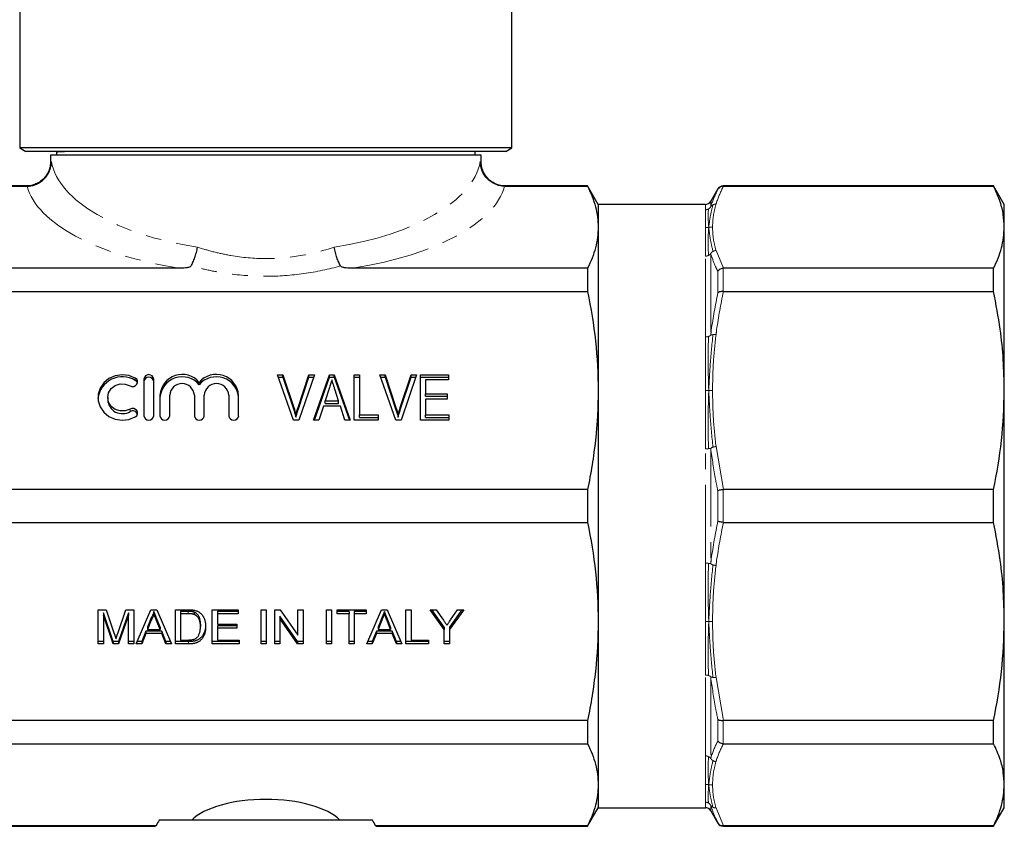
# Model space of a CAD drawing. Units: millimetres. Extents: x 143 to 263, y 85 to 285.
# Drawn here: x 183 to 263, y 154 to 220 of the extents above; entities that cross this region are included whole.
import ezdxf

# ---------------------------------------------------------------- set-up
doc = ezdxf.new("R2010")
doc.units = ezdxf.units.MM
doc.linetypes.add('PHANTOM', pattern=[12.7, 6.35, -1.27, 1.27, -1.27, 1.27, -1.27])

msp = doc.modelspace()

# ---------------------------------------------------------------- linework, layer by layer
at = {"color": 7, "linetype": 'Continuous', "lineweight": 25}
for p, q in [((183.409, 229.468), (183.409, 209.334)), ((223.409, 209.334), (223.409, 229.468)), ((183.409, 209.334), (183.909, 209.045)), ((223.409, 209.334), (183.409, 209.334)), ((203.409, 209.045), (183.909, 209.045)), ((186.409, 209.045), (186.409, 208.745)), ((186.516, 209.045), (186.415, 208.993)), ((222.909, 209.045), (203.409, 209.045)), ((220.409, 208.745), (220.409, 209.045)), ((222.909, 209.045), (223.409, 209.334)), ((185.909, 208.745), (185.909, 208.245)), ((203.409, 208.745), (185.909, 208.745)), ((220.909, 208.745), (203.409, 208.745)), ((220.909, 208.245), (220.909, 208.745)), ((183.91, 206.245), (177.275, 206.245)), ((177.275, 206.211), (183.962, 206.211)), ((222.856, 206.211), (229.543, 206.211)), ((229.543, 206.245), (222.909, 206.245)), ((230.409, 204.745), (229.543, 206.245)), ((229.543, 206.245), (229.543, 206.211)), ((240.131, 205.995), (239.554, 204.995)), ((262.543, 206.245), (240.564, 206.245)), ((240.564, 206.211), (240.581, 206.211)), ((240.581, 206.211), (262.543, 206.211)), ((263.409, 204.745), (262.543, 206.245)), ((262.543, 206.211), (262.543, 206.245)), ((239.121, 204.745), (230.409, 204.745)), ((230.409, 204.745), (230.409, 155.745)), ((230.409, 204.745), (230.409, 202.881)), ((263.409, 202.881), (263.409, 204.745)), ((230.409, 202.881), (230.409, 189.621)), ((263.409, 189.621), (263.409, 202.881)), ((196.362, 199.55), (177.275, 199.55)), ((229.543, 199.55), (210.457, 199.55)), ((229.543, 199.55), (229.543, 197.662)), ((240.581, 199.55), (240.564, 199.549)), ((262.543, 199.55), (240.581, 199.55)), ((262.543, 197.662), (262.543, 199.55)), ((177.275, 197.662), (229.543, 197.662)), ((240.564, 197.663), (240.581, 197.662)), ((240.581, 197.662), (262.543, 197.662)), ((193.501, 190.538), (193.501, 187.582)), ((194.301, 187.582), (194.301, 190.538)), ((204.352, 190.908), (204.802, 190.908)), ((205.669, 187.212), (204.352, 190.908)), ((204.42, 190.716), (204.802, 190.716)), ((204.802, 190.908), (205.676, 188.259)), ((204.802, 190.716), (204.802, 190.908)), ((204.802, 190.716), (205.676, 188.067)), ((206.028, 188.259), (206.904, 190.908)), ((206.028, 188.067), (206.904, 190.716)), ((207.354, 190.908), (206.09, 187.212)), ((206.904, 190.908), (207.354, 190.908)), ((206.904, 190.716), (206.904, 190.908)), ((206.904, 190.716), (207.289, 190.716)), ((207.287, 187.212), (208.583, 190.908)), ((207.355, 187.212), (208.583, 190.716)), ((208.583, 190.908), (208.97, 190.908)), ((208.583, 190.716), (208.583, 190.908)), ((208.583, 190.716), (208.97, 190.716)), ((208.97, 190.908), (210.266, 187.212)), ((208.97, 190.716), (208.97, 190.908)), ((208.97, 190.716), (210.199, 187.212)), ((210.597, 190.908), (211.007, 190.908)), ((210.597, 187.212), (210.597, 190.908)), ((210.597, 190.716), (211.007, 190.716)), ((211.007, 190.908), (211.007, 187.638)), ((212.66, 190.908), (213.11, 190.908)), ((213.977, 187.212), (212.66, 190.908)), ((212.728, 190.716), (213.11, 190.716)), ((213.11, 190.908), (213.984, 188.259)), ((213.11, 190.716), (213.11, 190.908)), ((213.11, 190.716), (213.984, 188.067)), ((214.336, 188.259), (215.212, 190.908)), ((214.336, 188.067), (215.212, 190.716)), ((215.662, 190.908), (214.398, 187.212)), ((215.212, 190.908), (215.662, 190.908)), ((215.212, 190.716), (215.212, 190.908)), ((215.212, 190.716), (215.596, 190.716)), ((215.981, 190.908), (218.238, 190.908)), ((215.981, 187.212), (215.981, 190.908)), ((215.981, 190.716), (218.238, 190.716)), ((216.392, 190.481), (216.392, 189.344)), ((218.238, 190.481), (216.392, 190.481)), ((218.238, 190.908), (218.238, 190.481)), ((198.001, 190.099), (198.001, 190.29)), ((208.555, 189.793), (208.227, 188.776)), ((209.325, 188.776), (209.013, 189.745)), ((230.409, 189.621), (230.409, 170.87)), ((263.409, 170.87), (263.409, 189.621)), ((190.56, 189.06), (190.56, 188.868)), ((194.801, 189.245), (194.801, 187.582)), ((195.601, 187.582), (195.601, 189.245)), ((197.601, 189.245), (197.601, 187.582)), ((198.401, 187.582), (198.401, 189.245)), ((200.401, 189.245), (200.401, 187.582)), ((201.201, 187.582), (201.201, 189.245)), ((216.392, 189.344), (218.135, 189.344)), ((216.392, 189.153), (216.392, 189.344)), ((216.392, 189.153), (218.135, 189.153)), ((216.392, 188.918), (216.392, 187.638)), ((218.135, 188.918), (216.392, 188.918)), ((218.135, 189.344), (218.135, 188.918)), ((208.09, 188.349), (207.725, 187.212)), ((209.462, 188.349), (208.09, 188.349)), ((208.227, 188.776), (209.325, 188.776)), ((208.227, 188.584), (208.227, 188.776)), ((208.227, 188.584), (209.325, 188.584)), ((209.325, 188.584), (209.325, 188.776)), ((209.827, 187.212), (209.462, 188.349)), ((206.09, 187.212), (205.669, 187.212)), ((205.853, 187.471), (205.853, 187.662)), ((207.725, 187.212), (207.287, 187.212)), ((210.266, 187.212), (209.827, 187.212)), ((212.545, 187.212), (210.597, 187.212)), ((211.007, 187.638), (212.545, 187.638)), ((211.007, 187.447), (211.007, 187.638)), ((211.007, 187.447), (212.545, 187.447)), ((212.545, 187.638), (212.545, 187.212)), ((214.398, 187.212), (213.977, 187.212)), ((214.161, 187.471), (214.161, 187.662)), ((218.289, 187.212), (215.981, 187.212)), ((216.392, 187.638), (218.289, 187.638)), ((216.392, 187.447), (216.392, 187.638)), ((216.392, 187.447), (218.289, 187.447)), ((218.289, 187.638), (218.289, 187.212)), ((229.543, 181.58), (177.275, 181.58)), ((229.543, 181.58), (229.543, 178.911)), ((240.581, 181.58), (240.564, 181.579)), ((262.543, 181.58), (240.581, 181.58)), ((262.543, 178.911), (262.543, 181.58)), ((177.275, 178.911), (229.543, 178.911)), ((240.564, 178.912), (240.581, 178.911)), ((240.581, 178.911), (262.543, 178.911)), ((189.788, 171.816), (190.424, 171.816)), ((189.788, 169.045), (189.788, 171.816)), ((191.006, 169.236), (190.211, 171.581)), ((190.211, 171.581), (190.211, 171.39)), ((191.006, 169.045), (190.211, 171.39)), ((190.211, 171.39), (190.211, 169.045)), ((190.424, 171.816), (191.095, 169.871)), ((191.377, 169.905), (192.041, 171.816)), ((192.249, 171.581), (191.449, 169.236)), ((192.249, 171.39), (191.449, 169.045)), ((192.041, 171.816), (192.672, 171.816)), ((192.249, 171.581), (192.249, 171.39)), ((192.249, 169.045), (192.249, 171.39)), ((192.672, 171.816), (192.672, 169.045)), ((192.877, 169.045), (194.068, 171.816)), ((194.068, 171.816), (194.545, 171.816)), ((194.307, 171.688), (194.307, 171.496)), ((194.545, 171.816), (195.737, 169.045)), ((196.057, 171.816), (197.083, 171.816)), ((196.057, 169.045), (196.057, 171.816)), ((197.088, 171.688), (196.48, 171.688)), ((196.48, 171.688), (196.48, 171.496)), ((197.088, 171.496), (196.48, 171.496)), ((196.48, 171.496), (196.48, 169.364)), ((197.584, 171.631), (197.584, 171.439)), ((199.057, 171.816), (201.172, 171.816)), ((199.057, 169.045), (199.057, 171.816)), ((199.48, 171.688), (199.48, 171.496)), ((201.172, 171.688), (199.48, 171.688)), ((199.48, 171.496), (199.48, 170.644)), ((201.172, 171.496), (199.48, 171.496)), ((201.172, 171.816), (201.172, 171.496)), ((203.018, 171.816), (203.442, 171.816)), ((203.018, 169.045), (203.018, 171.816)), ((203.442, 171.816), (203.442, 169.045)), ((204.134, 171.816), (204.581, 171.816)), ((204.134, 169.045), (204.134, 171.816)), ((205.994, 169.236), (204.557, 171.304)), ((204.557, 171.304), (204.557, 171.113)), ((204.581, 171.816), (206.018, 169.748)), ((206.018, 171.816), (206.442, 171.816)), ((206.018, 169.748), (206.018, 171.816)), ((206.442, 171.816), (206.442, 169.045)), ((208.326, 171.816), (208.749, 171.816)), ((208.326, 169.045), (208.326, 171.816)), ((208.749, 171.816), (208.749, 169.045)), ((209.211, 171.816), (211.557, 171.816)), ((209.211, 171.496), (209.211, 171.816)), ((210.172, 171.688), (209.211, 171.688)), ((210.172, 171.496), (209.211, 171.496)), ((210.172, 171.688), (210.172, 171.496)), ((210.172, 169.045), (210.172, 171.496)), ((210.595, 171.688), (210.595, 171.496)), ((211.557, 171.688), (210.595, 171.688)), ((211.557, 171.496), (210.595, 171.496)), ((210.595, 171.496), (210.595, 169.045)), ((211.557, 171.816), (211.557, 171.496)), ((211.608, 169.045), (212.799, 171.816)), ((212.799, 171.816), (213.276, 171.816)), ((213.038, 171.688), (213.038, 171.496)), ((213.276, 171.816), (214.467, 169.045)), ((214.788, 171.816), (215.211, 171.816)), ((214.788, 169.045), (214.788, 171.816)), ((215.211, 171.816), (215.211, 169.364)), ((216.753, 171.816), (217.254, 171.816)), ((217.907, 170.219), (216.753, 171.816)), ((217.907, 170.41), (216.892, 171.816)), ((217.254, 171.816), (217.836, 170.969)), ((219.484, 171.816), (218.33, 170.219)), ((219.346, 171.816), (218.33, 170.41)), ((218.425, 171.001), (218.984, 171.816)), ((218.984, 171.816), (219.484, 171.816)), ((194.102, 171.176), (193.795, 170.408)), ((194.102, 170.984), (193.795, 170.217)), ((193.795, 170.408), (193.795, 170.217)), ((194.102, 171.176), (194.102, 170.984)), ((194.819, 170.408), (194.527, 171.137)), ((194.819, 170.217), (194.527, 170.946)), ((194.819, 170.408), (194.819, 170.217)), ((198.095, 170.643), (198.095, 170.451)), ((199.48, 170.644), (201.057, 170.644)), ((201.057, 170.515), (199.48, 170.515)), ((199.48, 170.515), (199.48, 170.324)), ((201.057, 170.644), (201.057, 170.324)), ((205.994, 169.045), (204.557, 171.113)), ((204.557, 171.113), (204.557, 169.045)), ((212.833, 171.176), (212.526, 170.408)), ((212.833, 170.984), (212.526, 170.217)), ((212.526, 170.408), (212.526, 170.217)), ((212.833, 171.176), (212.833, 170.984)), ((213.55, 170.408), (213.258, 171.137)), ((213.55, 170.217), (213.258, 170.946)), ((213.55, 170.408), (213.55, 170.217)), ((217.907, 170.41), (217.907, 170.219)), ((218.33, 170.41), (218.33, 170.219)), ((230.409, 170.87), (230.409, 157.61)), ((263.409, 157.61), (263.409, 170.87)), ((193.667, 170.089), (193.326, 169.236)), ((193.667, 169.897), (193.326, 169.045)), ((194.946, 170.089), (193.667, 170.089)), ((193.667, 170.089), (193.667, 169.897)), ((194.946, 169.897), (193.667, 169.897)), ((193.795, 170.217), (194.819, 170.217)), ((195.288, 169.236), (194.946, 170.089)), ((194.946, 170.089), (194.946, 169.897)), ((195.288, 169.045), (194.946, 169.897)), ((199.48, 170.324), (199.48, 169.364)), ((201.057, 170.324), (199.48, 170.324)), ((212.398, 170.089), (212.057, 169.236)), ((212.398, 169.897), (212.057, 169.045)), ((213.677, 170.089), (212.398, 170.089)), ((212.398, 170.089), (212.398, 169.897)), ((213.677, 169.897), (212.398, 169.897)), ((212.526, 170.217), (213.55, 170.217)), ((214.018, 169.236), (213.677, 170.089)), ((213.677, 170.089), (213.677, 169.897)), ((214.018, 169.045), (213.677, 169.897)), ((217.907, 169.045), (217.907, 170.219)), ((218.33, 170.219), (218.33, 169.045)), ((190.211, 169.236), (189.788, 169.236)), ((190.211, 169.045), (189.788, 169.045)), ((191.006, 169.236), (191.006, 169.045)), ((191.449, 169.236), (191.006, 169.236)), ((191.449, 169.045), (191.006, 169.045)), ((191.449, 169.236), (191.449, 169.045)), ((192.672, 169.236), (192.249, 169.236)), ((192.672, 169.045), (192.249, 169.045)), ((193.326, 169.045), (192.877, 169.045)), ((193.326, 169.236), (192.959, 169.236)), ((193.326, 169.236), (193.326, 169.045)), ((195.654, 169.236), (195.288, 169.236)), ((195.288, 169.236), (195.288, 169.045)), ((195.737, 169.045), (195.288, 169.045)), ((197.131, 169.236), (196.057, 169.236)), ((197.131, 169.045), (196.057, 169.045)), ((196.48, 169.364), (197.098, 169.364)), ((201.249, 169.236), (199.057, 169.236)), ((201.249, 169.045), (199.057, 169.045)), ((199.48, 169.364), (201.249, 169.364)), ((201.249, 169.364), (201.249, 169.045)), ((203.442, 169.236), (203.018, 169.236)), ((203.442, 169.045), (203.018, 169.045)), ((204.557, 169.236), (204.134, 169.236)), ((204.557, 169.045), (204.134, 169.045)), ((205.994, 169.236), (205.994, 169.045)), ((206.442, 169.236), (205.994, 169.236)), ((206.442, 169.045), (205.994, 169.045)), ((208.749, 169.236), (208.326, 169.236)), ((208.749, 169.045), (208.326, 169.045)), ((210.595, 169.236), (210.172, 169.236)), ((210.595, 169.045), (210.172, 169.045)), ((212.057, 169.045), (211.608, 169.045)), ((212.057, 169.236), (211.69, 169.236)), ((212.057, 169.236), (212.057, 169.045)), ((214.385, 169.236), (214.018, 169.236)), ((214.018, 169.236), (214.018, 169.045)), ((214.467, 169.045), (214.018, 169.045)), ((216.634, 169.236), (214.788, 169.236)), ((216.634, 169.045), (214.788, 169.045)), ((215.211, 169.364), (216.634, 169.364)), ((216.634, 169.364), (216.634, 169.045)), ((218.33, 169.236), (217.907, 169.236)), ((218.33, 169.045), (217.907, 169.045)), ((229.543, 162.829), (177.275, 162.829)), ((229.543, 162.829), (229.543, 160.941)), ((240.581, 162.829), (240.564, 162.828)), ((262.543, 162.829), (240.581, 162.829)), ((262.543, 160.941), (262.543, 162.829)), ((177.275, 160.941), (229.543, 160.941)), ((240.564, 160.942), (240.581, 160.941)), ((240.581, 160.941), (262.543, 160.941)), ((230.409, 157.61), (230.409, 155.745)), ((263.409, 155.745), (263.409, 157.61)), ((229.543, 154.245), (230.409, 155.745)), ((230.409, 155.745), (239.121, 155.745)), ((239.554, 155.495), (240.131, 154.495)), ((262.543, 154.245), (263.409, 155.745)), ((197.393, 154.745), (194.752, 154.745)), ((209.426, 154.745), (197.393, 154.745)), ((212.067, 154.745), (209.426, 154.745)), ((194.509, 154.28), (177.275, 154.28)), ((177.275, 154.245), (194.411, 154.245)), ((229.543, 154.28), (212.31, 154.28)), ((212.408, 154.246), (212.31, 154.28)), ((212.408, 154.245), (229.543, 154.245)), ((229.543, 154.28), (229.543, 154.245)), ((240.581, 154.28), (240.564, 154.28)), ((240.564, 154.245), (262.543, 154.245)), ((262.543, 154.28), (240.581, 154.28)), ((262.543, 154.245), (262.543, 154.28))]:
    msp.add_line(p, q, dxfattribs=at)
at = {"color": 8, "linetype": 'PHANTOM', "lineweight": 18}
for p, q in [((222.909, 206.245), (222.856, 206.211)), ((240.131, 205.966), (240.131, 205.995)), ((240.564, 206.245), (240.564, 206.211)), ((239.554, 204.995), (239.554, 204.549)), ((239.121, 204.303), (239.121, 204.745)), ((239.987, 200.996), (240.581, 199.55)), ((239.121, 193.979), (239.121, 200.534)), ((239.554, 200.741), (239.554, 194.12)), ((240.131, 197.559), (240.131, 199.306)), ((240.564, 199.549), (240.564, 197.663)), ((192.801, 190.446), (192.801, 190.637)), ((192.385, 187.922), (192.385, 188.113)), ((205.676, 188.067), (205.676, 188.259)), ((206.028, 188.067), (206.028, 188.259)), ((213.984, 188.067), (213.984, 188.259)), ((214.336, 188.067), (214.336, 188.259)), ((239.121, 175.611), (239.121, 184.88)), ((239.554, 184.928), (239.554, 175.563)), ((239.987, 185.072), (240.581, 181.58)), ((240.131, 179.01), (240.131, 181.481)), ((240.564, 181.579), (240.564, 178.912)), ((197.088, 171.688), (197.088, 171.496)), ((194.527, 171.137), (194.527, 170.946)), ((213.258, 171.137), (213.258, 170.946)), ((197.131, 169.236), (197.131, 169.045)), ((239.121, 159.957), (239.121, 166.511)), ((239.554, 166.371), (239.554, 159.75)), ((239.987, 166.32), (240.581, 162.829)), ((240.131, 161.185), (240.131, 162.932)), ((240.564, 162.828), (240.564, 160.942)), ((239.121, 155.745), (239.121, 156.188)), ((239.554, 155.942), (239.554, 155.495)), ((239.987, 155.726), (240.581, 154.28)), ((240.131, 154.495), (240.131, 154.525)), ((240.564, 154.28), (240.564, 154.245))]:
    msp.add_line(p, q, dxfattribs=at)
at = {"color": 7, "linetype": 'Continuous', "lineweight": 25, "flags": 128}
for points in [[(192.801, 190.637), (192.284, 190.843), (191.725, 190.907), (191.169, 190.825), (190.66, 190.603), (190.238, 190.259), (189.937, 189.82), (189.78, 189.32), (189.78, 188.8), (189.937, 188.3), (190.238, 187.861), (190.66, 187.516), (191.169, 187.294), (191.725, 187.212), (192.284, 187.277), (192.801, 187.482)], [(192.385, 190.006), (192.531, 189.957), (192.687, 189.963), (192.829, 190.023), (192.934, 190.129), (192.988, 190.265), (192.982, 190.409), (192.916, 190.54), (192.801, 190.637)], [(192.979, 190.226), (192.916, 190.348), (192.801, 190.446)], [(192.385, 188.113), (191.992, 187.972), (191.57, 187.965), (191.172, 188.093), (190.847, 188.34), (190.634, 188.676), (190.56, 189.06), (190.634, 189.443), (190.847, 189.779), (191.172, 190.027), (191.57, 190.155), (191.992, 190.148), (192.385, 190.006)], [(192.801, 187.482), (192.916, 187.58), (192.982, 187.711), (192.988, 187.855), (192.934, 187.99), (192.829, 188.096), (192.687, 188.157), (192.531, 188.163), (192.385, 188.113)]]:
    msp.add_lwpolyline(points, dxfattribs=at)
at = {"color": 7, "linetype": 'Continuous', "lineweight": 25}
for centre, radius, start, end in [((240.564, 205.745), 0.5, 90, 150), ((239.121, 205.245), 0.5, 270, 330), ((191.754, 188.736), 2.005, 58.52276, 173.46974), ((193.901, 190.513), 0.401, 3.64942, 176.35058), ((193.901, 190.321), 0.401, 3.64942, 176.35058), ((196.616, 189.108), 1.82, 40.48311, 175.69518), ((196.616, 188.917), 1.82, 40.48308, 175.69521), ((199.386, 189.108), 1.82, 4.30481, 139.51689), ((199.386, 188.917), 1.82, 4.30478, 139.51693), ((196.601, 189.181), 1.002, 3.64939, 176.35061), ((199.401, 189.181), 1.002, 3.6494, 176.3506), ((191.758, 188.945), 1.2, 183.67332, 301.49716), ((192.592, 187.57), 0.409, 18.9023, 120.52056), ((193.901, 187.607), 0.401, 183.64934, 356.35066), ((195.201, 187.607), 0.401, 183.64939, 356.35061), ((198.001, 187.607), 0.401, 183.64939, 356.35061), ((200.801, 187.607), 0.401, 183.64938, 356.35062), ((239.121, 155.245), 0.5, 30, 90), ((240.564, 154.745), 0.5, 210, 270)]:
    msp.add_arc(centre, radius, start, end, dxfattribs=at)
at = {"color": 8, "linetype": 'PHANTOM', "lineweight": 18}
for centre, major_axis, ratio, start_param, end_param in [((203.409, 208.929), (17.5, 0), 0.461552, 3.233403, 4.389846), ((203.409, 208.929), (17.5, 0), 0.461552, 5.034932, 6.191375), ((203.409, 207.081), (19.5, 0), 0.414214, 3.249375, 4.342625), ((203.409, 207.081), (19.5, 0), 0.414214, 5.082153, 6.175403)]:
    msp.add_ellipse(centre, major_axis=major_axis, ratio=ratio, start_param=start_param, end_param=end_param, dxfattribs=at)
at = {"color": 7, "linetype": 'Continuous', "lineweight": 25}
for major_axis, start_param, end_param in [((6.5, 0), 0.387991, 2.753602), ((9, 0), 2.864835, 2.992732), ((9, 0), 0.148861, 0.276757)]:
    msp.add_ellipse((203.409, 153.727), major_axis=major_axis, ratio=0.414214, start_param=start_param, end_param=end_param, dxfattribs=at)
for points, knots in [([(186.443, 208.993), (186.471, 209.003), (186.519, 209.021), (186.888, 209.038), (187.048, 209.045)], [0, 0, 0, 0, 0.566891, 1, 1, 1, 1]), ([(185.91, 208.245), (185.909, 208.133), (185.906, 207.864), (185.778, 207.45), (185.543, 207.029), (185.215, 206.684), (184.84, 206.438), (184.464, 206.296), (184.152, 206.233), (183.971, 206.236), (183.91, 206.238)], [0, 0, 0, 0, 0.1061083, 0.2543464, 0.405469, 0.5617928, 0.7012242, 0.8276192, 0.9426359, 1, 1, 1, 1]), ([(184.023, 206.212), (184.152, 206.217), (184.279, 206.233), (184.529, 206.291), (184.653, 206.332), (184.888, 206.436), (185, 206.499), (185.212, 206.644), (185.311, 206.728), (185.58, 207.002), (185.725, 207.219), (185.874, 207.567), (185.912, 207.688), (185.966, 207.936), (185.98, 208.064), (185.983, 208.188)], [0, 0, 0, 0, 0.125, 0.125, 0.25, 0.25, 0.375, 0.375, 0.5, 0.5, 0.75, 0.75, 0.875, 0.875, 1, 1, 1, 1]), ([(222.796, 206.212), (222.667, 206.217), (222.54, 206.233), (222.29, 206.291), (222.166, 206.332), (221.93, 206.436), (221.818, 206.499), (221.607, 206.644), (221.507, 206.728), (221.238, 207.002), (221.093, 207.219), (220.945, 207.567), (220.907, 207.688), (220.853, 207.936), (220.838, 208.064), (220.836, 208.188)], [0, 0, 0, 0, 0.125, 0.125, 0.25, 0.25, 0.375, 0.375, 0.5, 0.5, 0.75, 0.75, 0.875, 0.875, 1, 1, 1, 1]), ([(222.908, 206.235), (222.762, 206.242), (222.476, 206.256), (222.057, 206.401), (221.667, 206.632), (221.316, 206.975), (221.062, 207.395), (220.919, 207.835), (220.908, 208.117), (220.903, 208.245)], [0, 0, 0, 0, 0.138512, 0.270938, 0.416369, 0.566531, 0.732247, 0.878771, 1, 1, 1, 1]), ([(229.543, 206.211), (229.823, 205.658), (230.04, 205.104), (230.334, 203.994), (230.409, 203.438), (230.409, 202.881)], [0, 0, 0, 0, 0.5, 0.5, 1, 1, 1, 1]), ([(240.564, 206.211), (240.508, 206.206), (240.395, 206.195), (240.243, 206.109), (240.163, 206.021), (240.132, 205.968), (240.131, 205.966)], [0, 0, 0, 0, 0.320885, 0.641592, 0.986249, 1, 1, 1, 1]), ([(263.409, 202.881), (263.392, 203.224), (263.358, 203.913), (263.082, 205.026), (262.735, 205.789), (262.543, 206.211)], [0, 0, 0, 0, 0.307598, 0.616391, 1, 1, 1, 1]), ([(230.409, 202.881), (230.409, 202.326), (230.335, 201.77), (230.114, 200.936), (230.023, 200.657), (229.807, 200.102), (229.683, 199.825), (229.543, 199.55)], [0, 0, 0, 0, 0.5, 0.5, 0.75, 0.75, 1, 1, 1, 1]), ([(262.543, 199.55), (262.791, 200.099), (263.29, 201.201), (263.369, 202.319), (263.409, 202.881)], [0, 0, 0, 0, 0.497791, 1, 1, 1, 1]), ([(197.331, 199.739), (197.386, 199.831), (197.439, 199.935), (197.541, 200.163), (197.591, 200.289), (197.682, 200.551), (197.724, 200.689), (197.8, 200.975), (197.834, 201.123), (197.862, 201.268)], [0, 0, 0, 0, 0.25, 0.25, 0.5, 0.5, 0.75, 0.75, 1, 1, 1, 1]), ([(209.488, 199.739), (209.433, 199.831), (209.38, 199.935), (209.278, 200.163), (209.228, 200.289), (209.137, 200.551), (209.095, 200.689), (209.018, 200.975), (208.985, 201.123), (208.957, 201.268)], [0, 0, 0, 0, 0.25, 0.25, 0.5, 0.5, 0.75, 0.75, 1, 1, 1, 1]), ([(197.331, 199.739), (197.315, 199.711), (197.285, 199.688), (197.217, 199.651), (197.178, 199.637), (197.057, 199.602), (196.972, 199.587), (196.712, 199.556), (196.538, 199.55), (196.362, 199.55)], [0, 0, 0, 0, 0.125, 0.125, 0.25, 0.25, 0.5, 0.5, 1, 1, 1, 1]), ([(210.457, 199.55), (210.281, 199.55), (210.105, 199.556), (209.846, 199.587), (209.76, 199.602), (209.64, 199.637), (209.601, 199.652), (209.533, 199.688), (209.504, 199.711), (209.488, 199.739)], [0, 0, 0, 0, 0.5, 0.5, 0.75, 0.75, 0.875, 0.875, 1, 1, 1, 1]), ([(240.564, 199.549), (240.508, 199.541), (240.395, 199.524), (240.243, 199.438), (240.163, 199.356), (240.132, 199.308), (240.131, 199.306)], [0, 0, 0, 0, 0.320883, 0.641591, 0.986246, 1, 1, 1, 1]), ([(229.543, 197.662), (229.823, 196.327), (230.04, 194.989), (230.334, 192.309), (230.409, 190.966), (230.409, 189.621)], [0, 0, 0, 0, 0.5, 0.5, 1, 1, 1, 1]), ([(240.564, 197.663), (240.508, 197.664), (240.395, 197.666), (240.243, 197.63), (240.163, 197.587), (240.132, 197.56), (240.131, 197.559)], [0, 0, 0, 0, 0.320883, 0.641591, 0.986246, 1, 1, 1, 1]), ([(263.409, 189.621), (263.392, 190.451), (263.358, 192.114), (263.082, 194.802), (262.735, 196.643), (262.543, 197.662)], [0, 0, 0, 0, 0.307598, 0.616391, 1, 1, 1, 1]), ([(208.776, 190.481), (208.74, 190.367), (208.666, 190.138), (208.592, 189.909), (208.555, 189.793)], [0, 0, 0, 0, 0.497233, 1, 1, 1, 1]), ([(209.013, 189.745), (209.001, 189.783), (208.977, 189.856), (208.943, 189.963), (208.91, 190.063), (208.879, 190.158), (208.852, 190.248), (208.824, 190.331), (208.799, 190.408), (208.784, 190.457), (208.776, 190.481)], [0, 0, 0, 0, 0.152886, 0.297827, 0.434823, 0.564523, 0.68508, 0.797966, 0.903555, 1, 1, 1, 1]), ([(230.409, 189.621), (230.409, 188.283), (230.335, 186.941), (230.114, 184.926), (230.023, 184.253), (229.807, 182.913), (229.683, 182.246), (229.543, 181.58)], [0, 0, 0, 0, 0.5, 0.5, 0.75, 0.75, 1, 1, 1, 1]), ([(262.543, 181.58), (262.791, 182.905), (263.29, 185.566), (263.369, 188.265), (263.409, 189.621)], [0, 0, 0, 0, 0.497791, 1, 1, 1, 1]), ([(205.676, 188.259), (205.693, 188.207), (205.726, 188.104), (205.773, 187.952), (205.816, 187.806), (205.841, 187.709), (205.853, 187.662)], [0, 0, 0, 0, 0.2645861, 0.5183118, 0.7646825, 1, 1, 1, 1]), ([(205.676, 188.067), (205.693, 188.015), (205.726, 187.913), (205.773, 187.761), (205.816, 187.615), (205.841, 187.518), (205.853, 187.471)], [0, 0, 0, 0, 0.2645861, 0.5183118, 0.7646825, 1, 1, 1, 1]), ([(205.853, 187.662), (205.88, 187.762), (205.933, 187.962), (205.996, 188.16), (206.028, 188.259)], [0, 0, 0, 0, 0.497812, 1, 1, 1, 1]), ([(205.853, 187.471), (205.88, 187.57), (205.933, 187.771), (205.996, 187.968), (206.028, 188.067)], [0, 0, 0, 0, 0.497812, 1, 1, 1, 1]), ([(213.984, 188.259), (214.001, 188.207), (214.034, 188.104), (214.081, 187.952), (214.123, 187.806), (214.148, 187.709), (214.161, 187.662)], [0, 0, 0, 0, 0.264586, 0.518312, 0.764683, 1, 1, 1, 1]), ([(213.984, 188.067), (214.001, 188.015), (214.034, 187.913), (214.081, 187.761), (214.123, 187.615), (214.148, 187.518), (214.161, 187.471)], [0, 0, 0, 0, 0.264586, 0.518312, 0.764683, 1, 1, 1, 1]), ([(214.161, 187.662), (214.187, 187.762), (214.24, 187.962), (214.304, 188.16), (214.336, 188.259)], [0, 0, 0, 0, 0.497812, 1, 1, 1, 1]), ([(214.161, 187.471), (214.187, 187.57), (214.24, 187.771), (214.304, 187.968), (214.336, 188.067)], [0, 0, 0, 0, 0.497812, 1, 1, 1, 1]), ([(240.564, 181.579), (240.508, 181.573), (240.395, 181.559), (240.243, 181.524), (240.163, 181.496), (240.132, 181.482), (240.131, 181.481)], [0, 0, 0, 0, 0.320885, 0.641592, 0.986249, 1, 1, 1, 1]), ([(229.543, 178.911), (229.823, 177.575), (230.04, 176.238), (230.334, 173.557), (230.409, 172.215), (230.409, 170.87)], [0, 0, 0, 0, 0.5, 0.5, 1, 1, 1, 1]), ([(240.564, 178.912), (240.508, 178.918), (240.395, 178.932), (240.243, 178.967), (240.163, 178.995), (240.132, 179.009), (240.131, 179.01)], [0, 0, 0, 0, 0.320885, 0.641592, 0.986249, 1, 1, 1, 1]), ([(263.409, 170.87), (263.392, 171.699), (263.358, 173.362), (263.082, 176.051), (262.735, 177.891), (262.543, 178.911)], [0, 0, 0, 0, 0.307598, 0.616391, 1, 1, 1, 1]), ([(194.307, 171.688), (194.295, 171.644), (194.272, 171.556), (194.224, 171.427), (194.169, 171.299), (194.124, 171.217), (194.102, 171.176)], [0, 0, 0, 0, 0.247294, 0.495608, 0.746359, 1, 1, 1, 1]), ([(194.307, 171.496), (194.295, 171.452), (194.272, 171.365), (194.224, 171.236), (194.169, 171.108), (194.124, 171.026), (194.102, 170.984)], [0, 0, 0, 0, 0.247294, 0.495608, 0.746359, 1, 1, 1, 1]), ([(194.527, 171.137), (194.516, 171.165), (194.494, 171.22), (194.462, 171.3), (194.432, 171.376), (194.403, 171.447), (194.377, 171.514), (194.352, 171.576), (194.328, 171.633), (194.314, 171.67), (194.307, 171.688)], [0, 0, 0, 0, 0.153148, 0.299433, 0.436426, 0.565671, 0.686508, 0.799269, 0.903395, 1, 1, 1, 1]), ([(194.527, 170.946), (194.516, 170.974), (194.494, 171.029), (194.462, 171.109), (194.432, 171.185), (194.403, 171.255), (194.377, 171.322), (194.352, 171.384), (194.328, 171.442), (194.314, 171.479), (194.307, 171.496)], [0, 0, 0, 0, 0.153148, 0.299433, 0.436426, 0.565671, 0.686508, 0.799269, 0.903395, 1, 1, 1, 1]), ([(197.083, 171.816), (197.111, 171.816), (197.165, 171.816), (197.244, 171.814), (197.319, 171.811), (197.387, 171.807), (197.451, 171.801), (197.51, 171.795), (197.563, 171.786), (197.597, 171.779), (197.613, 171.776)], [0, 0, 0, 0, 0.157891, 0.306794, 0.445674, 0.57568, 0.694631, 0.805978, 0.907764, 1, 1, 1, 1]), ([(197.584, 171.631), (197.57, 171.635), (197.541, 171.645), (197.493, 171.656), (197.44, 171.666), (197.381, 171.674), (197.316, 171.681), (197.245, 171.685), (197.169, 171.687), (197.116, 171.687), (197.088, 171.688)], [0, 0, 0, 0, 0.087425, 0.185248, 0.292738, 0.411206, 0.541246, 0.682781, 0.836034, 1, 1, 1, 1]), ([(197.584, 171.439), (197.57, 171.444), (197.541, 171.454), (197.493, 171.465), (197.44, 171.475), (197.381, 171.482), (197.316, 171.489), (197.245, 171.494), (197.169, 171.495), (197.116, 171.496), (197.088, 171.496)], [0, 0, 0, 0, 0.087425, 0.185248, 0.292738, 0.411206, 0.541246, 0.682781, 0.836034, 1, 1, 1, 1]), ([(198.095, 170.643), (198.095, 170.678), (198.094, 170.747), (198.088, 170.847), (198.075, 170.941), (198.06, 171.028), (198.038, 171.109), (198.014, 171.184), (197.983, 171.253), (197.948, 171.315), (197.909, 171.371), (197.869, 171.423), (197.827, 171.47), (197.782, 171.512), (197.736, 171.549), (197.687, 171.582), (197.637, 171.609), (197.602, 171.623), (197.584, 171.631)], [0, 0, 0, 0, 0.091258, 0.177402, 0.258694, 0.334791, 0.406045, 0.473581, 0.537187, 0.597012, 0.654533, 0.709286, 0.761518, 0.811848, 0.860604, 0.907806, 0.954259, 1, 1, 1, 1]), ([(198.095, 170.451), (198.095, 170.487), (198.094, 170.556), (198.088, 170.656), (198.075, 170.749), (198.06, 170.837), (198.038, 170.918), (198.014, 170.993), (197.983, 171.061), (197.948, 171.124), (197.909, 171.18), (197.869, 171.232), (197.827, 171.279), (197.782, 171.32), (197.736, 171.358), (197.687, 171.39), (197.637, 171.418), (197.602, 171.432), (197.584, 171.439)], [0, 0, 0, 0, 0.091258, 0.177402, 0.258694, 0.334791, 0.406045, 0.473581, 0.537187, 0.597012, 0.654533, 0.709286, 0.761518, 0.811848, 0.860604, 0.907806, 0.954259, 1, 1, 1, 1]), ([(197.613, 171.776), (197.654, 171.766), (197.735, 171.746), (197.85, 171.702), (197.956, 171.647), (198.018, 171.601), (198.049, 171.578)], [0, 0, 0, 0, 0.261195, 0.513143, 0.757809, 1, 1, 1, 1]), ([(198.049, 171.578), (198.068, 171.562), (198.107, 171.531), (198.16, 171.479), (198.209, 171.424), (198.256, 171.367), (198.298, 171.306), (198.337, 171.242), (198.371, 171.175), (198.402, 171.104), (198.43, 171.031), (198.453, 170.955), (198.474, 170.876), (198.49, 170.795), (198.503, 170.711), (198.512, 170.625), (198.517, 170.536), (198.518, 170.476), (198.518, 170.445)], [0, 0, 0, 0, 0.056812, 0.113882, 0.170533, 0.227547, 0.285353, 0.343701, 0.403, 0.463842, 0.525815, 0.588967, 0.653271, 0.719097, 0.786749, 0.855788, 0.926836, 1, 1, 1, 1]), ([(213.038, 171.688), (213.026, 171.644), (213.003, 171.556), (212.955, 171.427), (212.9, 171.299), (212.855, 171.217), (212.833, 171.176)], [0, 0, 0, 0, 0.247294, 0.495608, 0.746359, 1, 1, 1, 1]), ([(213.038, 171.496), (213.026, 171.452), (213.003, 171.365), (212.955, 171.236), (212.9, 171.108), (212.855, 171.026), (212.833, 170.984)], [0, 0, 0, 0, 0.247294, 0.495608, 0.746359, 1, 1, 1, 1]), ([(213.258, 171.137), (213.247, 171.165), (213.225, 171.22), (213.193, 171.3), (213.163, 171.376), (213.134, 171.447), (213.107, 171.514), (213.083, 171.576), (213.059, 171.633), (213.045, 171.67), (213.038, 171.688)], [0, 0, 0, 0, 0.153148, 0.299433, 0.436426, 0.565671, 0.686508, 0.799269, 0.903395, 1, 1, 1, 1]), ([(213.258, 170.946), (213.247, 170.974), (213.225, 171.029), (213.193, 171.109), (213.163, 171.185), (213.134, 171.255), (213.107, 171.322), (213.083, 171.384), (213.059, 171.442), (213.045, 171.479), (213.038, 171.496)], [0, 0, 0, 0, 0.153148, 0.299433, 0.436426, 0.565671, 0.686508, 0.799269, 0.903395, 1, 1, 1, 1]), ([(198.518, 170.637), (198.518, 170.586), (198.516, 170.486), (198.501, 170.341), (198.477, 170.205), (198.442, 170.079), (198.399, 169.963), (198.352, 169.856), (198.298, 169.76), (198.238, 169.674), (198.175, 169.598), (198.108, 169.531), (198.039, 169.472), (197.966, 169.42), (197.887, 169.378), (197.802, 169.339), (197.708, 169.308), (197.608, 169.281), (197.499, 169.261), (197.384, 169.246), (197.26, 169.237), (197.175, 169.236), (197.131, 169.236)], [0, 0, 0, 0, 0.070538, 0.137265, 0.200472, 0.260573, 0.317203, 0.370006, 0.419824, 0.466241, 0.510134, 0.552081, 0.591863, 0.630336, 0.668716, 0.708706, 0.750896, 0.795285, 0.84198, 0.891765, 0.944294, 1, 1, 1, 1]), ([(198.518, 170.445), (198.518, 170.394), (198.516, 170.295), (198.501, 170.15), (198.477, 170.014), (198.442, 169.888), (198.399, 169.771), (198.352, 169.664), (198.298, 169.568), (198.238, 169.483), (198.175, 169.407), (198.108, 169.339), (198.039, 169.281), (197.966, 169.229), (197.887, 169.186), (197.802, 169.148), (197.708, 169.117), (197.608, 169.09), (197.499, 169.07), (197.384, 169.055), (197.26, 169.046), (197.175, 169.045), (197.131, 169.045)], [0, 0, 0, 0, 0.070538, 0.137265, 0.200472, 0.260573, 0.317203, 0.370006, 0.419824, 0.466241, 0.510134, 0.552081, 0.591863, 0.630336, 0.668716, 0.708706, 0.750896, 0.795285, 0.84198, 0.891765, 0.944294, 1, 1, 1, 1]), ([(197.807, 169.56), (197.829, 169.584), (197.874, 169.632), (197.931, 169.716), (197.98, 169.81), (198.022, 169.916), (198.056, 170.033), (198.078, 170.162), (198.093, 170.303), (198.095, 170.401), (198.095, 170.451)], [0, 0, 0, 0, 0.097773, 0.20086, 0.310441, 0.427816, 0.555168, 0.691834, 0.840089, 1, 1, 1, 1]), ([(217.836, 170.969), (217.862, 170.931), (217.912, 170.858), (217.985, 170.751), (218.054, 170.652), (218.098, 170.587), (218.119, 170.556)], [0, 0, 0, 0, 0.27481, 0.53324, 0.77433, 1, 1, 1, 1]), ([(218.119, 170.556), (218.141, 170.587), (218.186, 170.653), (218.258, 170.758), (218.339, 170.875), (218.395, 170.957), (218.425, 171.001)], [0, 0, 0, 0, 0.207834, 0.444075, 0.707834, 1, 1, 1, 1]), ([(230.409, 170.87), (230.409, 169.531), (230.335, 168.19), (230.114, 166.174), (230.023, 165.501), (229.807, 164.161), (229.683, 163.494), (229.543, 162.829)], [0, 0, 0, 0, 0.5, 0.5, 0.75, 0.75, 1, 1, 1, 1]), ([(262.543, 162.829), (262.791, 164.153), (263.29, 166.814), (263.369, 169.514), (263.409, 170.87)], [0, 0, 0, 0, 0.497791, 1, 1, 1, 1]), ([(191.095, 169.871), (191.102, 169.849), (191.116, 169.807), (191.138, 169.745), (191.157, 169.688), (191.174, 169.635), (191.191, 169.586), (191.205, 169.542), (191.218, 169.502), (191.226, 169.476), (191.23, 169.464)], [0, 0, 0, 0, 0.1625255, 0.3143149, 0.4549785, 0.5845192, 0.7045671, 0.813495, 0.9116813, 1, 1, 1, 1]), ([(191.23, 169.464), (191.234, 169.477), (191.243, 169.505), (191.258, 169.549), (191.273, 169.598), (191.291, 169.651), (191.31, 169.708), (191.331, 169.77), (191.354, 169.835), (191.369, 169.881), (191.377, 169.905)], [0, 0, 0, 0, 0.089205, 0.189833, 0.299233, 0.419261, 0.549207, 0.689074, 0.839579, 1, 1, 1, 1]), ([(197.098, 169.364), (197.143, 169.365), (197.229, 169.366), (197.349, 169.375), (197.454, 169.391), (197.545, 169.413), (197.624, 169.442), (197.693, 169.476), (197.755, 169.514), (197.79, 169.545), (197.807, 169.56)], [0, 0, 0, 0, 0.177956, 0.336653, 0.476122, 0.597334, 0.707007, 0.80993, 0.907088, 1, 1, 1, 1]), ([(240.131, 162.932), (240.132, 162.931), (240.163, 162.904), (240.243, 162.861), (240.395, 162.825), (240.508, 162.827), (240.564, 162.828)], [0, 0, 0, 0, 0.013754, 0.358409, 0.679117, 1, 1, 1, 1]), ([(229.543, 160.941), (229.823, 160.388), (230.04, 159.834), (230.334, 158.724), (230.409, 158.168), (230.409, 157.61)], [0, 0, 0, 0, 0.5, 0.5, 1, 1, 1, 1]), ([(240.131, 161.185), (240.132, 161.183), (240.163, 161.135), (240.243, 161.053), (240.395, 160.967), (240.508, 160.95), (240.564, 160.942)], [0, 0, 0, 0, 0.013754, 0.358409, 0.679117, 1, 1, 1, 1]), ([(263.409, 157.61), (263.392, 157.954), (263.358, 158.643), (263.082, 159.756), (262.735, 160.519), (262.543, 160.941)], [0, 0, 0, 0, 0.307598, 0.616391, 1, 1, 1, 1]), ([(230.409, 157.61), (230.409, 157.056), (230.335, 156.5), (230.114, 155.666), (230.023, 155.387), (229.807, 154.832), (229.683, 154.555), (229.543, 154.28)], [0, 0, 0, 0, 0.5, 0.5, 0.75, 0.75, 1, 1, 1, 1]), ([(262.543, 154.28), (262.791, 154.828), (263.29, 155.931), (263.369, 157.049), (263.409, 157.61)], [0, 0, 0, 0, 0.497791, 1, 1, 1, 1]), ([(240.131, 154.525), (240.132, 154.523), (240.163, 154.47), (240.243, 154.382), (240.395, 154.295), (240.508, 154.285), (240.564, 154.28)], [0, 0, 0, 0, 0.013751, 0.358408, 0.679115, 1, 1, 1, 1]), ([(194.509, 154.28), (194.443, 154.257), (194.377, 154.234), (194.41, 154.246), (194.411, 154.246)], [0, 0, 0, 0, 0.987568, 1, 1, 1, 1])]:
    msp.add_open_spline(points, degree=3, knots=knots, dxfattribs=at)
at = {"color": 8, "linetype": 'PHANTOM', "lineweight": 18}
for points, knots in [([(185.91, 208.245), (185.91, 208.245), (185.885, 208.264), (185.934, 208.226), (185.983, 208.188)], [0, 0, 0, 0, 0.003366, 1, 1, 1, 1]), ([(220.836, 208.188), (220.885, 208.226), (220.934, 208.264), (220.909, 208.245), (220.909, 208.245)], [0, 0, 0, 0, 0.99863, 1, 1, 1, 1]), ([(183.962, 206.211), (183.927, 206.234), (183.892, 206.257), (183.91, 206.245), (183.91, 206.245)], [0, 0, 0, 0, 0.987722, 1, 1, 1, 1]), ([(239.554, 204.549), (239.57, 204.603), (239.717, 205.078), (239.937, 205.549), (240.131, 205.966)], [0, 0, 0, 0, 0.1143798, 1, 1, 1, 1]), ([(240.581, 206.211), (240.38, 205.784), (240.154, 205.304), (240.003, 204.819), (239.987, 204.765)], [0, 0, 0, 0, 0.8883182, 1, 1, 1, 1]), ([(239.37, 204.366), (239.331, 204.348), (239.252, 204.311), (239.164, 204.306), (239.121, 204.303)], [0, 0, 0, 0, 0.500004, 1, 1, 1, 1]), ([(239.121, 204.303), (239.121, 204.126), (239.121, 203.772), (239.121, 203.178), (239.121, 202.881)], [0, 0, 0, 0, 0.5, 1, 1, 1, 1]), ([(239.37, 204.366), (239.355, 204.151), (239.329, 203.767), (239.374, 203.151), (239.394, 202.88)], [0, 0, 0, 0, 0.560321, 1, 1, 1, 1]), ([(239.554, 204.549), (239.529, 204.512), (239.48, 204.44), (239.407, 204.391), (239.37, 204.366)], [0, 0, 0, 0, 0.5, 1, 1, 1, 1]), ([(239.735, 204.709), (239.651, 204.368), (239.501, 203.761), (239.427, 203.149), (239.394, 202.88)], [0, 0, 0, 0, 0.560141, 1, 1, 1, 1]), ([(239.735, 204.709), (239.699, 204.688), (239.626, 204.647), (239.578, 204.581), (239.554, 204.549)], [0, 0, 0, 0, 0.499987, 1, 1, 1, 1]), ([(239.702, 202.881), (239.714, 203.195), (239.737, 203.825), (239.904, 204.452), (239.987, 204.765)], [0, 0, 0, 0, 0.499721, 1, 1, 1, 1]), ([(239.987, 204.765), (239.943, 204.763), (239.854, 204.76), (239.775, 204.726), (239.735, 204.709)], [0, 0, 0, 0, 0.500013, 1, 1, 1, 1]), ([(239.121, 202.881), (239.121, 202.545), (239.121, 201.873), (239.121, 200.98), (239.121, 200.534)], [0, 0, 0, 0, 0.5, 1, 1, 1, 1]), ([(239.121, 202.881), (239.17, 202.874), (239.262, 202.861), (239.353, 202.874), (239.394, 202.88)], [0, 0, 0, 0, 0.544209, 1, 1, 1, 1]), ([(239.37, 200.596), (239.355, 201.081), (239.329, 201.947), (239.374, 202.595), (239.394, 202.88)], [0, 0, 0, 0, 0.560321, 1, 1, 1, 1]), ([(239.702, 202.881), (239.645, 202.887), (239.542, 202.898), (239.44, 202.886), (239.394, 202.88)], [0, 0, 0, 0, 0.555238, 1, 1, 1, 1]), ([(239.735, 200.926), (239.651, 201.291), (239.501, 201.942), (239.427, 202.594), (239.394, 202.88)], [0, 0, 0, 0, 0.560141, 1, 1, 1, 1]), ([(239.987, 200.996), (239.904, 201.309), (239.737, 201.936), (239.714, 202.566), (239.702, 202.881)], [0, 0, 0, 0, 0.500279, 1, 1, 1, 1]), ([(197.862, 201.268), (198.299, 201.125), (198.746, 200.994), (199.648, 200.766), (200.103, 200.668), (201.486, 200.427), (202.43, 200.34), (204.365, 200.338), (205.312, 200.425), (207.168, 200.745), (208.082, 200.982), (208.957, 201.268)], [0, 0, 0, 0, 0.125, 0.125, 0.25, 0.25, 0.5, 0.5, 0.75, 0.75, 1, 1, 1, 1]), ([(239.554, 200.741), (239.578, 200.777), (239.626, 200.85), (239.699, 200.901), (239.735, 200.926)], [0, 0, 0, 0, 0.500013, 1, 1, 1, 1]), ([(239.735, 200.926), (239.775, 200.946), (239.854, 200.984), (239.943, 200.992), (239.987, 200.996)], [0, 0, 0, 0, 0.499986, 1, 1, 1, 1]), ([(239.37, 200.596), (239.331, 200.579), (239.252, 200.545), (239.164, 200.538), (239.121, 200.534)], [0, 0, 0, 0, 0.500004, 1, 1, 1, 1]), ([(239.554, 200.741), (239.529, 200.712), (239.48, 200.653), (239.407, 200.615), (239.37, 200.596)], [0, 0, 0, 0, 0.500001, 1, 1, 1, 1]), ([(240.131, 199.306), (240.069, 199.432), (239.836, 199.909), (239.673, 200.389), (239.554, 200.741)], [0, 0, 0, 0, 0.265149, 1, 1, 1, 1]), ([(209.488, 199.739), (208.517, 199.478), (207.512, 199.266), (205.481, 198.98), (204.45, 198.903), (202.353, 198.904), (201.324, 198.981), (199.806, 199.196), (199.305, 199.284), (198.31, 199.49), (197.816, 199.608), (197.331, 199.739)], [0, 0, 0, 0, 0.25, 0.25, 0.5, 0.5, 0.75, 0.75, 0.875, 0.875, 1, 1, 1, 1]), ([(240.581, 197.662), (240.38, 196.632), (240.154, 195.472), (240.003, 194.301), (239.987, 194.171)], [0, 0, 0, 0, 0.888318, 1, 1, 1, 1]), ([(239.554, 194.12), (239.57, 194.251), (239.717, 195.404), (239.937, 196.547), (240.131, 197.559)], [0, 0, 0, 0, 0.11438, 1, 1, 1, 1]), ([(239.37, 194.007), (239.331, 193.998), (239.252, 193.98), (239.164, 193.98), (239.121, 193.979)], [0, 0, 0, 0, 0.500004, 1, 1, 1, 1]), ([(239.121, 193.979), (239.121, 193.283), (239.121, 191.889), (239.121, 190.377), (239.121, 189.621)], [0, 0, 0, 0, 0.5, 1, 1, 1, 1]), ([(239.37, 194.007), (239.355, 193.218), (239.329, 191.809), (239.374, 190.289), (239.394, 189.621)], [0, 0, 0, 0, 0.560321, 1, 1, 1, 1]), ([(239.554, 194.12), (239.529, 194.098), (239.48, 194.053), (239.407, 194.023), (239.37, 194.007)], [0, 0, 0, 0, 0.500001, 1, 1, 1, 1]), ([(239.735, 194.161), (239.651, 193.315), (239.501, 191.804), (239.427, 190.288), (239.394, 189.621)], [0, 0, 0, 0, 0.560141, 1, 1, 1, 1]), ([(239.735, 194.161), (239.699, 194.157), (239.626, 194.149), (239.578, 194.13), (239.554, 194.12)], [0, 0, 0, 0, 0.499987, 1, 1, 1, 1]), ([(239.702, 189.621), (239.714, 190.381), (239.737, 191.901), (239.904, 193.414), (239.987, 194.171)], [0, 0, 0, 0, 0.499721, 1, 1, 1, 1]), ([(239.987, 194.171), (239.943, 194.173), (239.854, 194.176), (239.775, 194.166), (239.735, 194.161)], [0, 0, 0, 0, 0.500014, 1, 1, 1, 1]), ([(239.121, 189.621), (239.121, 188.849), (239.121, 187.305), (239.121, 185.688), (239.121, 184.88)], [0, 0, 0, 0, 0.5, 1, 1, 1, 1]), ([(239.121, 189.621), (239.17, 189.618), (239.262, 189.613), (239.353, 189.619), (239.394, 189.621)], [0, 0, 0, 0, 0.544209, 1, 1, 1, 1]), ([(239.37, 184.904), (239.355, 185.805), (239.329, 187.414), (239.374, 188.947), (239.394, 189.621)], [0, 0, 0, 0, 0.560321, 1, 1, 1, 1]), ([(239.702, 189.621), (239.645, 189.624), (239.542, 189.628), (239.44, 189.623), (239.394, 189.621)], [0, 0, 0, 0, 0.555238, 1, 1, 1, 1]), ([(239.735, 185.029), (239.651, 185.886), (239.501, 187.414), (239.427, 188.947), (239.394, 189.621)], [0, 0, 0, 0, 0.560141, 1, 1, 1, 1]), ([(239.987, 185.072), (239.904, 185.828), (239.737, 187.341), (239.714, 188.861), (239.702, 189.621)], [0, 0, 0, 0, 0.500279, 1, 1, 1, 1]), ([(239.37, 184.904), (239.331, 184.899), (239.252, 184.887), (239.164, 184.883), (239.121, 184.88)], [0, 0, 0, 0, 0.500004, 1, 1, 1, 1]), ([(239.554, 184.928), (239.529, 184.923), (239.48, 184.912), (239.407, 184.907), (239.37, 184.904)], [0, 0, 0, 0, 0.5, 1, 1, 1, 1]), ([(239.554, 184.928), (239.578, 184.946), (239.626, 184.984), (239.699, 185.014), (239.735, 185.029)], [0, 0, 0, 0, 0.500013, 1, 1, 1, 1]), ([(240.131, 181.481), (240.069, 181.784), (239.836, 182.927), (239.673, 184.08), (239.554, 184.928)], [0, 0, 0, 0, 0.265149, 1, 1, 1, 1]), ([(239.735, 185.029), (239.775, 185.039), (239.854, 185.059), (239.943, 185.068), (239.987, 185.072)], [0, 0, 0, 0, 0.499987, 1, 1, 1, 1]), ([(239.554, 175.563), (239.57, 175.695), (239.717, 176.85), (239.937, 177.995), (240.131, 179.01)], [0, 0, 0, 0, 0.1143798, 1, 1, 1, 1]), ([(240.581, 178.911), (240.38, 177.88), (240.154, 176.72), (240.003, 175.55), (239.987, 175.419)], [0, 0, 0, 0, 0.8883182, 1, 1, 1, 1]), ([(239.37, 175.587), (239.331, 175.592), (239.252, 175.603), (239.164, 175.608), (239.121, 175.611)], [0, 0, 0, 0, 0.500004, 1, 1, 1, 1]), ([(239.121, 175.611), (239.121, 174.802), (239.121, 173.186), (239.121, 171.642), (239.121, 170.87)], [0, 0, 0, 0, 0.5, 1, 1, 1, 1]), ([(239.37, 175.587), (239.355, 174.686), (239.329, 173.077), (239.374, 171.544), (239.394, 170.87)], [0, 0, 0, 0, 0.560321, 1, 1, 1, 1]), ([(239.554, 175.563), (239.529, 175.568), (239.48, 175.579), (239.407, 175.584), (239.37, 175.587)], [0, 0, 0, 0, 0.5, 1, 1, 1, 1]), ([(239.735, 175.462), (239.651, 174.605), (239.501, 173.077), (239.427, 171.544), (239.394, 170.87)], [0, 0, 0, 0, 0.560141, 1, 1, 1, 1]), ([(239.735, 175.462), (239.699, 175.477), (239.626, 175.507), (239.578, 175.545), (239.554, 175.563)], [0, 0, 0, 0, 0.499987, 1, 1, 1, 1]), ([(239.702, 170.87), (239.714, 171.629), (239.737, 173.15), (239.904, 174.663), (239.987, 175.419)], [0, 0, 0, 0, 0.499721, 1, 1, 1, 1]), ([(239.987, 175.419), (239.943, 175.423), (239.854, 175.432), (239.775, 175.452), (239.735, 175.462)], [0, 0, 0, 0, 0.500013, 1, 1, 1, 1]), ([(239.121, 170.87), (239.17, 170.873), (239.262, 170.878), (239.353, 170.872), (239.394, 170.87)], [0, 0, 0, 0, 0.544209, 1, 1, 1, 1]), ([(239.121, 170.87), (239.121, 170.114), (239.121, 168.602), (239.121, 167.208), (239.121, 166.511)], [0, 0, 0, 0, 0.5, 1, 1, 1, 1]), ([(239.37, 166.484), (239.355, 167.273), (239.329, 168.682), (239.374, 170.202), (239.394, 170.87)], [0, 0, 0, 0, 0.560321, 1, 1, 1, 1]), ([(239.702, 170.87), (239.645, 170.867), (239.542, 170.863), (239.44, 170.868), (239.394, 170.87)], [0, 0, 0, 0, 0.555238, 1, 1, 1, 1]), ([(239.735, 166.33), (239.651, 167.176), (239.501, 168.687), (239.427, 170.203), (239.394, 170.87)], [0, 0, 0, 0, 0.560141, 1, 1, 1, 1]), ([(239.987, 166.32), (239.904, 167.077), (239.737, 168.59), (239.714, 170.11), (239.702, 170.87)], [0, 0, 0, 0, 0.500279, 1, 1, 1, 1]), ([(239.121, 166.511), (239.164, 166.511), (239.252, 166.511), (239.331, 166.493), (239.37, 166.484)], [0, 0, 0, 0, 0.499996, 1, 1, 1, 1]), ([(239.37, 166.484), (239.407, 166.468), (239.48, 166.438), (239.529, 166.393), (239.554, 166.371)], [0, 0, 0, 0, 0.499999, 1, 1, 1, 1]), ([(239.735, 166.33), (239.699, 166.334), (239.626, 166.342), (239.578, 166.361), (239.554, 166.371)], [0, 0, 0, 0, 0.499987, 1, 1, 1, 1]), ([(240.131, 162.932), (240.069, 163.234), (239.836, 164.374), (239.673, 165.525), (239.554, 166.371)], [0, 0, 0, 0, 0.265149, 1, 1, 1, 1]), ([(239.987, 166.32), (239.943, 166.318), (239.854, 166.315), (239.775, 166.325), (239.735, 166.33)], [0, 0, 0, 0, 0.500014, 1, 1, 1, 1]), ([(239.554, 159.75), (239.57, 159.805), (239.717, 160.285), (239.937, 160.762), (240.131, 161.185)], [0, 0, 0, 0, 0.11438, 1, 1, 1, 1]), ([(240.581, 160.941), (240.38, 160.514), (240.154, 160.034), (240.003, 159.549), (239.987, 159.495)], [0, 0, 0, 0, 0.888318, 1, 1, 1, 1]), ([(239.121, 159.957), (239.121, 159.511), (239.121, 158.618), (239.121, 157.946), (239.121, 157.61)], [0, 0, 0, 0, 0.5, 1, 1, 1, 1]), ([(239.121, 159.957), (239.164, 159.953), (239.252, 159.946), (239.331, 159.912), (239.37, 159.895)], [0, 0, 0, 0, 0.499996, 1, 1, 1, 1]), ([(239.37, 159.895), (239.355, 159.41), (239.329, 158.544), (239.374, 157.896), (239.394, 157.61)], [0, 0, 0, 0, 0.560321, 1, 1, 1, 1]), ([(239.37, 159.895), (239.407, 159.876), (239.48, 159.838), (239.529, 159.779), (239.554, 159.75)], [0, 0, 0, 0, 0.499999, 1, 1, 1, 1]), ([(239.735, 159.565), (239.651, 159.2), (239.501, 158.549), (239.427, 157.897), (239.394, 157.61)], [0, 0, 0, 0, 0.560141, 1, 1, 1, 1]), ([(239.554, 159.75), (239.578, 159.714), (239.626, 159.641), (239.699, 159.59), (239.735, 159.565)], [0, 0, 0, 0, 0.500013, 1, 1, 1, 1]), ([(239.702, 157.61), (239.714, 157.925), (239.737, 158.555), (239.904, 159.181), (239.987, 159.495)], [0, 0, 0, 0, 0.499721, 1, 1, 1, 1]), ([(239.735, 159.565), (239.775, 159.545), (239.854, 159.507), (239.943, 159.499), (239.987, 159.495)], [0, 0, 0, 0, 0.499986, 1, 1, 1, 1]), ([(239.121, 157.61), (239.17, 157.617), (239.262, 157.63), (239.353, 157.616), (239.394, 157.61)], [0, 0, 0, 0, 0.544209, 1, 1, 1, 1]), ([(239.121, 157.61), (239.121, 157.313), (239.121, 156.719), (239.121, 156.365), (239.121, 156.188)], [0, 0, 0, 0, 0.5, 1, 1, 1, 1]), ([(239.37, 156.125), (239.355, 156.34), (239.329, 156.724), (239.374, 157.34), (239.394, 157.61)], [0, 0, 0, 0, 0.560321, 1, 1, 1, 1]), ([(239.702, 157.61), (239.645, 157.604), (239.542, 157.593), (239.44, 157.605), (239.394, 157.61)], [0, 0, 0, 0, 0.555238, 1, 1, 1, 1]), ([(239.735, 155.782), (239.651, 156.123), (239.501, 156.73), (239.427, 157.342), (239.394, 157.61)], [0, 0, 0, 0, 0.560141, 1, 1, 1, 1]), ([(239.987, 155.726), (239.904, 156.039), (239.737, 156.666), (239.714, 157.296), (239.702, 157.61)], [0, 0, 0, 0, 0.500279, 1, 1, 1, 1]), ([(239.121, 156.188), (239.164, 156.185), (239.252, 156.18), (239.331, 156.143), (239.37, 156.125)], [0, 0, 0, 0, 0.499996, 1, 1, 1, 1]), ([(239.37, 156.125), (239.407, 156.1), (239.48, 156.051), (239.529, 155.979), (239.554, 155.942)], [0, 0, 0, 0, 0.5, 1, 1, 1, 1]), ([(239.554, 155.942), (239.578, 155.91), (239.626, 155.844), (239.699, 155.803), (239.735, 155.782)], [0, 0, 0, 0, 0.500013, 1, 1, 1, 1]), ([(240.131, 154.525), (240.069, 154.65), (239.836, 155.119), (239.673, 155.594), (239.554, 155.942)], [0, 0, 0, 0, 0.265149, 1, 1, 1, 1]), ([(239.735, 155.782), (239.775, 155.765), (239.854, 155.731), (239.943, 155.727), (239.987, 155.726)], [0, 0, 0, 0, 0.499987, 1, 1, 1, 1])]:
    msp.add_open_spline(points, degree=3, knots=knots, dxfattribs=at)
at = {"color": 7, "linetype": 'Continuous', "lineweight": 25}
for points in [[(184.023, 206.212), (184.003, 206.212), (183.982, 206.211), (183.962, 206.211)], [(222.856, 206.211), (222.836, 206.211), (222.816, 206.212), (222.796, 206.212)]]:
    msp.add_open_spline(points, degree=3, dxfattribs=at)

doc.saveas('drawing.dxf')
